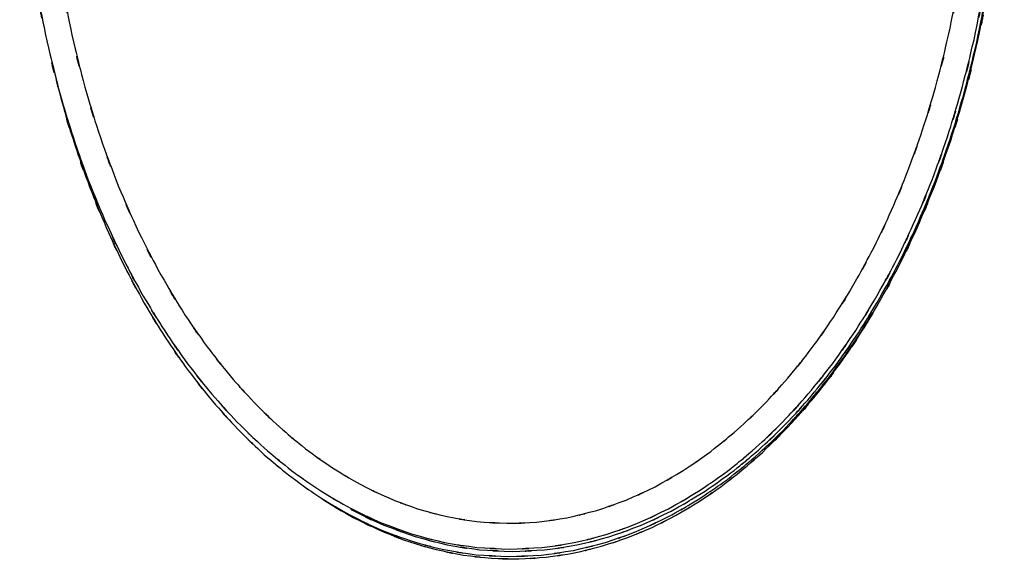
# Model space of a CAD drawing. Units: inches. Extents: x -131 to 29, y -32 to 66.
# Drawn here: x -23 to 25, y -32 to -6 of the extents above; entities that cross this region are included whole.
import ezdxf

# ---------------------------------------------------------------- set-up
doc = ezdxf.new("R2010")
doc.units = ezdxf.units.IN
doc.header["$MEASUREMENT"] = 0

# ---------------------------------------------------------------- blocks, each defined once
blk = doc.blocks.new('block 47')
at = {"color": 7, "lineweight": 25, "true_color": 0xffffff}
blk.add_open_spline([(0.805, -31.591), (3.168, -31.506), (0.02, -31.647), (2.379, -31.521), (4.737, -31.213), (1.6, -31.671), (3.948, -31.291), (6.286, -30.741), (3.179, -31.516), (5.502, -30.904), (7.809, -30.121), (4.747, -31.205), (7.033, -30.362), (9.296, -29.35), (6.296, -30.736), (8.533, -29.668), (10.742, -28.436), (7.817, -30.115), (9.996, -28.829), (12.141, -27.383), (9.303, -29.343), (11.415, -27.849), (13.487, -26.198), (10.748, -28.429), (12.785, -26.734), (14.776, -24.886), (12.146, -27.376), (14.1, -25.489), (16.004, -23.455), (13.491, -26.191), (15.356, -24.121), (17.167, -21.909), (14.78, -24.879), (16.55, -22.635), (18.26, -20.255), (16.007, -23.448), (17.677, -21.039), (19.28, -18.501), (17.169, -21.902), (18.732, -19.339), (20.224, -16.654), (18.262, -20.249), (19.713, -17.541), (21.088, -14.719), (19.282, -18.495), (20.616, -15.653), (21.868, -12.705), (20.225, -16.647), (21.437, -13.682), (22.563, -10.62), (21.089, -14.713), (22.174, -11.636), (23.17, -8.472), (21.87, -12.699), (22.824, -9.522), (23.846, -5.609), (22.523, -10.837), (23.486, -6.908), (24.308, -2.886), (23.251, -8.257), (24.014, -4.223), (24.631, -0.115), (23.847, -5.598), (24.406, -1.481), (24.818, 2.69), (24.312, -2.876), (24.659, 1.301), (24.846, 5.512), (24.622, -0.104), (24.771, 4.109)], degree=3, knots=[0, 0, 0, 0, 1, 1, 1, 2, 2, 2, 3, 3, 3, 4, 4, 4, 5, 5, 5, 6, 6, 6, 7, 7, 7, 8, 8, 8, 9, 9, 9, 10, 10, 10, 11, 11, 11, 12, 12, 12, 13, 13, 13, 14, 14, 14, 15, 15, 15, 16, 16, 16, 17, 17, 17, 18, 18, 18, 19, 19, 19, 20, 20, 20, 21, 21, 21, 22, 22, 22, 23, 23, 23, 23], dxfattribs=at)
blk = doc.blocks.new('block 48')
at = {"color": 7, "lineweight": 25, "true_color": 0xffffff}
blk.add_open_spline([(-21.299, -7.754), (-20.657, -10.409), (-21.527, -6.872), (-20.864, -9.522), (-19.939, -12.69), (-21.205, -8.475), (-20.231, -11.63), (-19.171, -14.694), (-20.61, -10.617), (-19.511, -13.668), (-18.328, -16.62), (-19.933, -12.696), (-18.708, -15.63), (-17.404, -18.458), (-19.17, -14.701), (-17.825, -17.509), (-16.406, -20.201), (-18.326, -16.626), (-16.865, -19.297), (-15.335, -21.844), (-17.402, -18.464), (-15.832, -20.987), (-14.197, -23.38), (-16.403, -20.208), (-14.729, -22.573), (-12.995, -24.804), (-15.333, -21.851), (-13.56, -24.05), (-11.732, -26.109), (-14.195, -23.387), (-12.329, -25.411), (-10.413, -27.29), (-12.992, -24.81), (-11.04, -26.651), (-9.042, -28.342), (-11.729, -26.115), (-9.696, -27.764), (-7.623, -29.26), (-10.409, -27.297), (-8.303, -28.746), (-6.161, -30.038), (-9.037, -28.349), (-6.865, -29.59), (-4.66, -30.672), (-7.617, -29.266), (-5.386, -30.293), (-3.127, -31.156), (-6.154, -30.045), (-3.873, -30.849), (-1.569, -31.485), (-4.652, -30.677), (-2.331, -31.253), (0.007, -31.661), (-3.118, -31.164), (-0.769, -31.501), (1.591, -31.656), (-1.558, -31.477), (0.805, -31.591)], degree=3, knots=[0, 0, 0, 0, 1, 1, 1, 2, 2, 2, 3, 3, 3, 4, 4, 4, 5, 5, 5, 6, 6, 6, 7, 7, 7, 8, 8, 8, 9, 9, 9, 10, 10, 10, 11, 11, 11, 12, 12, 12, 13, 13, 13, 14, 14, 14, 15, 15, 15, 16, 16, 16, 17, 17, 17, 18, 18, 18, 19, 19, 19, 19], dxfattribs=at)
blk = doc.blocks.new('block 82')
at = {"color": 7, "lineweight": 25, "true_color": 0xffffff}
blk.add_open_spline([(-21.585, 4.426), (-21.453, 0.317), (-21.653, 5.795), (-21.485, 1.687), (-21.161, -2.381), (-21.635, 3.04), (-21.248, -1.023), (-20.719, -5.026), (-21.462, 0.306), (-20.876, -3.689), (-20.151, -7.605), (-21.157, -2.392), (-20.374, -6.296), (-19.458, -10.101), (-20.717, -5.037), (-19.744, -8.828), (-18.645, -12.5), (-20.148, -7.616), (-18.992, -11.27), (-17.716, -14.792), (-19.455, -10.11), (-18.123, -13.611), (-16.68, -16.963), (-18.642, -12.51), (-17.142, -15.837), (-15.541, -19), (-17.713, -14.802), (-16.056, -17.936), (-14.307, -20.894), (-16.675, -16.973), (-14.871, -19.897), (-13.306, -22.191), (-15.419, -19.15), (-13.815, -21.417), (-12.159, -23.55), (-14.392, -20.726), (-12.699, -22.829), (-10.961, -24.792), (-13.302, -22.197), (-11.528, -24.127), (-9.715, -25.914), (-12.156, -23.556), (-10.308, -25.306), (-8.424, -26.91), (-10.958, -24.798), (-9.041, -26.362), (-7.095, -27.776), (-9.71, -25.92), (-7.733, -27.29), (-5.728, -28.51), (-8.42, -26.915), (-6.387, -28.088), (-4.332, -29.106), (-7.089, -27.782), (-5.009, -28.75), (-2.913, -29.561), (-5.721, -28.515), (-3.605, -29.272), (-1.47, -29.874), (-4.327, -29.111), (-2.176, -29.654), (-0.014, -30.038), (-2.903, -29.566), (-0.732, -29.89), (1.447, -30.054), (-1.46, -29.877), (0.722, -29.979), (2.911, -29.92), (-0.006, -30.04), (2.181, -29.919), (4.367, -29.636), (1.458, -30.054), (3.635, -29.711), (5.809, -29.204), (2.921, -29.919), (5.079, -29.353), (7.228, -28.626), (4.376, -29.633), (6.505, -28.849), (8.62, -27.905), (5.816, -29.2), (7.907, -28.202), (9.979, -27.044), (7.236, -28.62), (9.279, -27.414), (11.296, -26.05), (8.627, -27.898), (10.613, -26.49), (12.57, -24.926), (9.983, -27.039), (11.907, -25.433), (13.794, -23.677), (11.301, -26.044), (13.153, -24.25), (14.962, -22.31), (12.574, -24.919), (14.347, -22.945), (16.073, -20.828), (13.797, -23.671), (15.485, -21.523), (17.119, -19.239), (14.966, -22.303), (16.561, -19.991), (18.097, -17.549), (16.075, -20.822), (17.572, -18.355), (19.004, -15.763), (17.121, -19.233), (18.514, -16.62), (19.835, -13.892), (18.1, -17.542), (19.381, -14.795), (20.588, -11.939), (19.006, -15.758), (20.172, -12.885), (21.258, -9.914), (19.837, -13.885), (20.883, -10.9), (21.842, -7.826), (20.589, -11.932), (21.509, -8.846), (22.494, -5.038), (21.219, -10.125), (22.147, -6.303), (22.939, -2.384), (21.921, -7.616), (22.656, -3.686), (23.249, 0.32), (22.496, -5.027), (23.032, -1.013), (23.426, 3.058), (22.943, -2.373), (23.274, 1.703), (23.447, 5.814), (23.24, 0.331), (23.377, 4.444)], degree=3, knots=[0, 0, 0, 0, 1, 1, 1, 2, 2, 2, 3, 3, 3, 4, 4, 4, 5, 5, 5, 6, 6, 6, 7, 7, 7, 8, 8, 8, 9, 9, 9, 10, 10, 10, 11, 11, 11, 12, 12, 12, 13, 13, 13, 14, 14, 14, 15, 15, 15, 16, 16, 16, 17, 17, 17, 18, 18, 18, 19, 19, 19, 20, 20, 20, 21, 21, 21, 22, 22, 22, 23, 23, 23, 24, 24, 24, 25, 25, 25, 26, 26, 26, 27, 27, 27, 28, 28, 28, 29, 29, 29, 30, 30, 30, 31, 31, 31, 32, 32, 32, 33, 33, 33, 34, 34, 34, 35, 35, 35, 36, 36, 36, 37, 37, 37, 38, 38, 38, 39, 39, 39, 40, 40, 40, 41, 41, 41, 42, 42, 42, 43, 43, 43, 44, 44, 44, 45, 45, 45, 45], dxfattribs=at)
blk = doc.blocks.new('block 98')
at = {"color": 7, "lineweight": 25, "true_color": 0xffffff}
blk.add_open_spline([(0.845, -31.23), (3.206, -31.134), (0.06, -31.289), (2.418, -31.152), (4.773, -30.833), (1.64, -31.307), (3.985, -30.915), (6.32, -30.354), (3.217, -31.143), (5.536, -30.521), (7.837, -29.727), (4.783, -30.826), (7.063, -29.972), (9.318, -28.95), (6.328, -30.349), (8.558, -29.272), (10.757, -28.031), (7.845, -29.721), (10.014, -28.427), (12.148, -26.974), (9.325, -28.943), (11.425, -27.442), (13.485, -25.786), (10.763, -28.023), (12.787, -26.323), (14.765, -24.472), (12.152, -26.967), (14.093, -25.076), (15.983, -23.04), (13.489, -25.778), (15.34, -23.707), (17.135, -21.494), (14.768, -24.465), (16.524, -22.221), (18.217, -19.843), (15.985, -23.033), (17.639, -20.626), (19.227, -18.091), (17.137, -21.488), (18.684, -18.928), (20.161, -16.247), (18.22, -19.837), (19.655, -17.133), (21.014, -14.317), (19.229, -18.085), (20.547, -15.249), (21.785, -12.308), (20.162, -16.241), (21.359, -13.283), (22.47, -10.229), (21.016, -14.311), (22.086, -11.242), (23.067, -8.086), (21.786, -12.302), (22.727, -9.134), (23.732, -5.231), (22.43, -10.445), (23.377, -6.527), (24.184, -2.516), (23.148, -7.871), (23.896, -3.849), (24.499, 0.247), (23.733, -5.22), (24.278, -1.116), (24.677, 3.045), (24.189, -2.506), (24.523, 1.66), (24.698, 5.862), (24.49, 0.258), (24.627, 4.462)], degree=3, knots=[0, 0, 0, 0, 1, 1, 1, 2, 2, 2, 3, 3, 3, 4, 4, 4, 5, 5, 5, 6, 6, 6, 7, 7, 7, 8, 8, 8, 9, 9, 9, 10, 10, 10, 11, 11, 11, 12, 12, 12, 13, 13, 13, 14, 14, 14, 15, 15, 15, 16, 16, 16, 17, 17, 17, 18, 18, 18, 19, 19, 19, 20, 20, 20, 21, 21, 21, 22, 22, 22, 23, 23, 23, 23], dxfattribs=at)
blk = doc.blocks.new('block 99')
at = {"color": 7, "lineweight": 25, "true_color": 0xffffff}
blk.add_open_spline([(-22.834, 4.462), (-22.703, 0.233), (-22.903, 5.87), (-22.734, 1.643), (-22.403, -2.543), (-22.887, 3.035), (-22.491, -1.146), (-21.948, -5.266), (-22.711, 0.222), (-22.11, -3.89), (-21.363, -7.922), (-22.399, -2.553), (-21.592, -6.574), (-20.647, -10.497), (-21.947, -5.277), (-20.942, -9.185), (-20.003, -12.353), (-21.283, -8.137), (-20.302, -11.293), (-19.233, -14.36), (-20.686, -10.281), (-19.576, -13.333), (-18.382, -16.285), (-20.001, -12.36), (-18.767, -15.295), (-17.453, -18.123), (-19.232, -14.365), (-17.877, -17.174), (-16.448, -19.867), (-18.381, -16.291), (-16.911, -18.962), (-15.371, -21.509), (-17.451, -18.129), (-15.871, -20.652), (-14.227, -23.045), (-16.446, -19.873), (-14.762, -22.238), (-13.019, -24.468), (-15.369, -21.516), (-13.587, -23.715), (-11.75, -25.773), (-14.225, -23.052), (-12.35, -25.075), (-10.425, -26.954), (-13.016, -24.475), (-11.054, -26.315), (-9.048, -28.005), (-11.747, -25.78), (-9.705, -27.427), (-7.622, -28.922), (-10.421, -26.961), (-8.305, -28.408), (-6.152, -29.699), (-9.043, -28.012), (-6.86, -29.251), (-4.644, -30.33), (-7.616, -28.929), (-5.374, -29.952), (-3.104, -30.811), (-6.145, -29.706), (-3.854, -30.504), (-1.539, -31.134), (-4.636, -30.335), (-2.305, -30.904), (0.043, -31.305), (-3.095, -30.819), (-0.736, -31.147), (1.633, -31.293), (-1.528, -31.126), (0.845, -31.23)], degree=3, knots=[0, 0, 0, 0, 1, 1, 1, 2, 2, 2, 3, 3, 3, 4, 4, 4, 5, 5, 5, 6, 6, 6, 7, 7, 7, 8, 8, 8, 9, 9, 9, 10, 10, 10, 11, 11, 11, 12, 12, 12, 13, 13, 13, 14, 14, 14, 15, 15, 15, 16, 16, 16, 17, 17, 17, 18, 18, 18, 19, 19, 19, 20, 20, 20, 21, 21, 21, 22, 22, 22, 23, 23, 23, 23], dxfattribs=at)
blk = doc.blocks.new('block 105')
at = {"color": 7, "lineweight": 25, "true_color": 0xffffff}
blk.add_open_spline([(-8.255, -28.774), (-8.122, -28.868), (-8.299, -28.743), (-8.166, -28.837), (-6.035, -30.155), (-8.909, -28.448), (-6.73, -29.69), (-4.482, -30.799), (-7.494, -29.354), (-5.224, -30.412), (-3.372, -31.137), (-5.852, -30.198), (-3.984, -30.882), (-2.08, -31.458), (-4.626, -30.719), (-2.711, -31.252), (-0.712, -31.679), (-3.384, -31.141), (-1.375, -31.521), (0.654, -31.773), (-2.055, -31.47), (-0.02, -31.672), (1.969, -31.742), (-0.684, -31.681), (1.306, -31.703), (3.294, -31.601), (0.646, -31.769), (2.631, -31.619), (4.663, -31.335), (1.958, -31.747), (3.983, -31.413), (5.984, -30.954), (3.324, -31.598), (5.313, -31.091), (7.157, -30.504), (4.707, -31.313), (6.538, -30.686), (8.332, -29.961), (5.95, -30.952), (7.729, -30.19), (9.504, -29.317), (7.149, -30.505), (8.907, -29.597), (10.616, -28.602), (8.349, -29.949), (10.04, -28.923), (11.654, -27.837), (9.515, -29.303), (11.11, -28.19), (12.656, -27.006), (10.607, -28.601), (12.134, -27.393), (13.61, -26.125), (11.655, -27.83), (13.112, -26.54), (15.259, -24.445), (12.426, -27.269), (14.528, -25.128), (16.513, -22.877), (13.896, -25.904), (15.836, -23.614), (17.607, -21.308), (15.271, -24.403), (17.004, -22.067), (18.638, -19.658), (16.49, -22.891), (18.078, -20.451), (19.026, -18.85), (17.769, -20.99), (18.706, -19.381)], degree=3, knots=[0, 0, 0, 0, 1, 1, 1, 2, 2, 2, 3, 3, 3, 4, 4, 4, 5, 5, 5, 6, 6, 6, 7, 7, 7, 8, 8, 8, 9, 9, 9, 10, 10, 10, 11, 11, 11, 12, 12, 12, 13, 13, 13, 14, 14, 14, 15, 15, 15, 16, 16, 16, 17, 17, 17, 18, 18, 18, 19, 19, 19, 20, 20, 20, 21, 21, 21, 22, 22, 22, 23, 23, 23, 23], dxfattribs=at)
blk = doc.blocks.new('block 237')
at = {"color": 7, "lineweight": 25, "true_color": 0xffffff}
blk.add_open_spline([(0.977, -31.342), (3.339, -31.247), (0.192, -31.402), (2.551, -31.265), (4.906, -30.946), (1.772, -31.419), (4.117, -31.028), (6.452, -30.467), (3.35, -31.256), (5.668, -30.633), (7.97, -29.84), (4.916, -30.938), (7.195, -30.084), (9.451, -29.063), (6.461, -30.462), (8.69, -29.385), (10.89, -28.143), (7.977, -29.833), (10.147, -28.54), (12.281, -27.086), (9.458, -29.056), (11.558, -27.555), (13.618, -25.898), (10.895, -28.136), (12.919, -26.436), (14.897, -24.585), (12.285, -27.079), (14.226, -25.189), (16.115, -23.152), (13.622, -25.891), (15.473, -23.819), (17.268, -21.607), (14.901, -24.578), (16.656, -22.334), (18.35, -19.955), (16.118, -23.146), (17.772, -20.739), (19.36, -18.204), (17.27, -21.601), (18.817, -19.041), (20.293, -16.36), (18.352, -19.949), (19.787, -17.246), (21.147, -14.429), (19.362, -18.198), (20.68, -15.362), (21.918, -12.421), (20.295, -16.354), (21.491, -13.396), (22.603, -10.341), (21.148, -14.423), (22.219, -11.354), (23.2, -8.199), (21.919, -12.415), (22.859, -9.246), (23.865, -5.344), (22.563, -10.557), (23.51, -6.64), (24.317, -2.629), (23.28, -7.984), (24.028, -3.962), (24.631, 0.135), (23.866, -5.333), (24.411, -1.228), (24.81, 2.932), (24.321, -2.618), (24.655, 1.547), (24.83, 5.749), (24.622, 0.145), (24.759, 4.349)], degree=3, knots=[0, 0, 0, 0, 1, 1, 1, 2, 2, 2, 3, 3, 3, 4, 4, 4, 5, 5, 5, 6, 6, 6, 7, 7, 7, 8, 8, 8, 9, 9, 9, 10, 10, 10, 11, 11, 11, 12, 12, 12, 13, 13, 13, 14, 14, 14, 15, 15, 15, 16, 16, 16, 17, 17, 17, 18, 18, 18, 19, 19, 19, 20, 20, 20, 21, 21, 21, 22, 22, 22, 23, 23, 23, 23], dxfattribs=at)
blk = doc.blocks.new('block 238')
at = {"color": 7, "lineweight": 25, "true_color": 0xffffff}
blk.add_open_spline([(-6.848, -29.294), (-6.667, -29.4), (-6.909, -29.259), (-6.727, -29.364), (-4.52, -30.456), (-7.491, -29.056), (-5.242, -30.065), (-2.97, -30.92), (-6.01, -29.815), (-3.721, -30.617), (-1.407, -31.248), (-4.504, -30.449), (-2.172, -31.017), (0.176, -31.417), (-2.962, -30.931), (-0.604, -31.26), (1.766, -31.405), (-1.396, -31.239), (0.977, -31.342)], degree=3, knots=[0, 0, 0, 0, 1, 1, 1, 2, 2, 2, 3, 3, 3, 4, 4, 4, 5, 5, 5, 6, 6, 6, 6], dxfattribs=at)

msp = doc.modelspace()

# ---------------------------------------------------------------- block references
for name in ['block 99', 'block 82', 'block 98', 'block 237', 'block 47', 'block 48', 'block 105', 'block 238']:
    msp.add_blockref(name, (0, 0))

doc.saveas('drawing.dxf')
